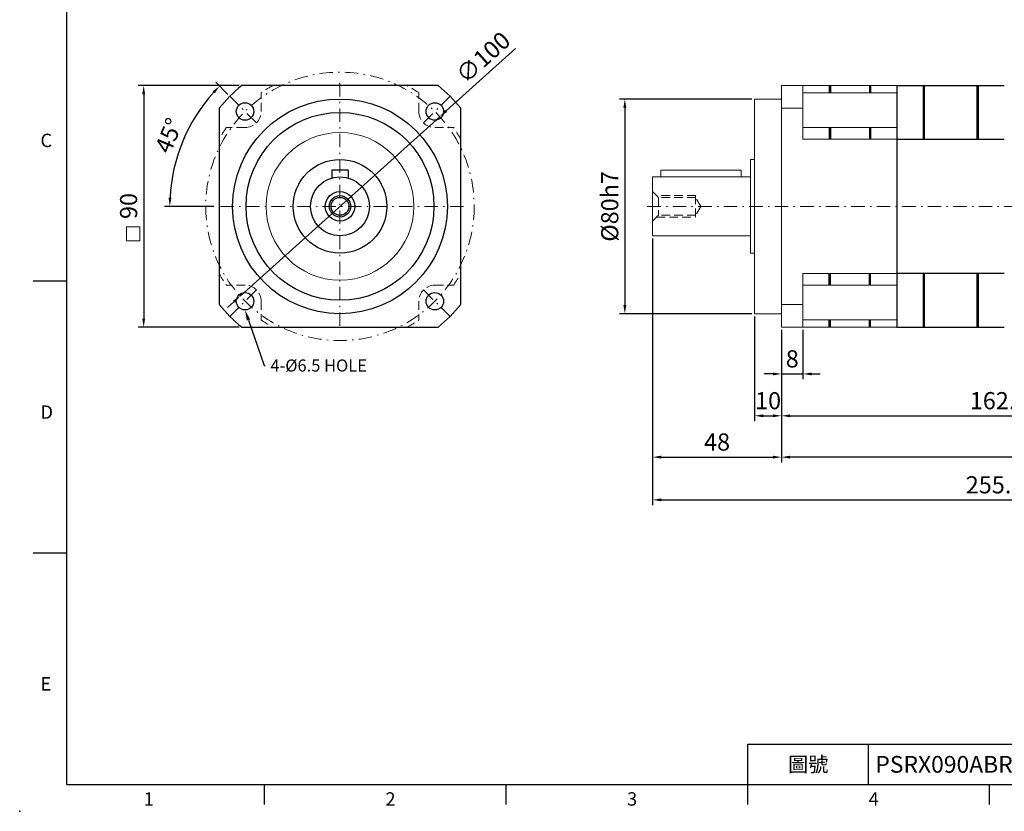
# Model space of a CAD drawing. Units: millimetres. Extents: x 0 to 1496, y 0 to 500.
# Drawn here: x 779 to 1146, y 0 to 295 of the extents above; entities that cross this region are included whole.
import ezdxf
from ezdxf import colors
from ezdxf.entities.mleader import LeaderData, LeaderLine
from ezdxf.enums import TextEntityAlignment as Align
from ezdxf.math import Vec2, Vec3

# ---------------------------------------------------------------- set-up
doc = ezdxf.new("R2010")
doc.units = ezdxf.units.MM
for name, pattern in [('CENTER2', [9.5, 5, -2, 0.5, -2]), ('DASHED', [19.05, 12.7, -6.35]), ('HIDDEN2', [4.7625, 3.175, -1.5875])]:
    doc.linetypes.add(name, pattern=pattern)
doc.layers.add('DIM', color=4, linetype='Continuous')
for name, color, linetype, lineweight in [('中心', 3, 'CENTER2', 18), ('可見 (ISO)', 7, 'Continuous', 30), ('標註', 4, 'Continuous', 18), ('虛線', 1, 'HIDDEN2', 20), ('隱藏 (ISO)', 7, 'DASHED', 20)]:
    doc.layers.add(name, color=color, linetype=linetype, lineweight=lineweight)
doc.styles.add('ATTDEF', font='txt')
doc.styles.add('mytxt', font='txt.shx', dxfattribs={"bigfont": 'chineset.shx'})
doc.dimstyles.new('X1.6', dxfattribs={"dimscale": 1.6, "dimtxt": 4, "dimasz": 2, "dimexe": 1.25, "dimexo": 0.625, "dimgap": 1, "dimtad": 1, "dimdsep": 46, "dimtxsty": 'mytxt', "dimcen": 0, "dimclrd": 4, "dimclre": 4, "dimclrt": 4, "dimazin": 2, "dimtfac": 1, "dimtmove": 0, "dimatfit": 3, "dimfxl": 0, "dimarcsym": 0})

# ---------------------------------------------------------------- blocks, each defined once
blk = doc.blocks.new('*D22')
at = {"layer": 'Defpoints', "color": 0, "linetype": 'ByBlock'}
for p in [(1052.51, 265.41), (1004.15, 185.41), (1052.51, 185.41)]:
    blk.add_point(p, dxfattribs=at)
at = {"layer": '標註', "color": 4, "linetype": 'ByBlock', "lineweight": -2}
for p, q in [((1051.51, 265.41), (1002.15, 265.41)), ((1004.15, 262.21), (1004.15, 188.61)), ((1051.51, 185.41), (1002.15, 185.41))]:
    blk.add_line(p, q, dxfattribs=at)
at = {"layer": '標註', "color": 4, "linetype": 'ByBlock'}
for points in [[(1003.62, 262.21), (1004.69, 262.21), (1004.15, 265.41)], [(1003.62, 188.61), (1004.69, 188.61), (1004.15, 185.41)]]:
    blk.add_solid(points, dxfattribs=at)
at = {"layer": '標註', "color": 4, "linetype": 'ByBlock', "insert": (999.35, 225.41), "char_height": 6.4, "attachment_point": 5, "rotation": 90, "style": 'mytxt'}
blk.add_mtext('%%C80h7', dxfattribs=at)
blk = doc.blocks.new('*D23')
at = {"layer": 'Defpoints', "color": 0, "linetype": 'ByBlock'}
for p in [(861.43, 270.41), (824.91, 180.41), (861.43, 180.41)]:
    blk.add_point(p, dxfattribs=at)
at = {"layer": '標註', "color": 4, "linetype": 'ByBlock', "lineweight": -2}
for p, q in [((860.43, 270.41), (822.91, 270.41)), ((824.91, 267.21), (824.91, 183.61)), ((860.43, 180.41), (822.91, 180.41))]:
    blk.add_line(p, q, dxfattribs=at)
at = {"layer": '標註', "color": 4, "linetype": 'ByBlock'}
for points in [[(824.37, 267.21), (825.44, 267.21), (824.91, 270.41)], [(824.37, 183.61), (825.44, 183.61), (824.91, 180.41)]]:
    blk.add_solid(points, dxfattribs=at)
at = {"layer": '標註', "color": 4, "linetype": 'ByBlock', "insert": (820.11, 225.55), "char_height": 6.4, "attachment_point": 5, "rotation": 90, "style": 'mytxt'}
blk.add_mtext('90', dxfattribs=at)
blk = doc.blocks.new('*D24')
at = {"layer": 'Defpoints', "color": 0, "linetype": 'ByBlock'}
for p in [(857.01, 266.43), (843.12, 257.11), (866.91, 256.53), (852.02, 225.41), (944.02, 225.41)]:
    blk.add_point(p, dxfattribs=at)
at = {"layer": '標註', "color": 4, "linetype": 'ByBlock', "lineweight": -2}
for p, q in [((856.3, 267.13), (851.78, 271.65)), ((851.02, 225.41), (832.63, 225.41))]:
    blk.add_line(p, q, dxfattribs=at)
blk.add_arc((898.02, 225.41), 63.39, 137.8925, 177.1075, dxfattribs=at)
at = {"layer": '標註', "color": 4, "linetype": 'ByBlock'}
for points in [[(850.61, 268.29), (851.38, 267.55), (853.2, 270.24)], [(835.24, 228.6), (834.18, 228.63), (834.63, 225.41)]]:
    blk.add_solid(points, dxfattribs=at)
at = {"layer": '標註', "color": 4, "linetype": 'ByBlock', "insert": (835.02, 251.51), "char_height": 6.4, "attachment_point": 5, "rotation": 67.5, "style": 'mytxt'}
blk.add_mtext('45°', dxfattribs=at)
blk = doc.blocks.new('*D29')
at = {"layer": 'Defpoints', "color": 0, "linetype": 'ByBlock'}
for p in [(1062.51, 180.41), (1070.51, 180.41), (1070.51, 162.97)]:
    blk.add_point(p, dxfattribs=at)
at = {"layer": '標註', "color": 4, "linetype": 'ByBlock', "lineweight": -2}
for p, q in [((1062.51, 179.41), (1062.51, 160.97)), ((1070.51, 179.41), (1070.51, 160.97)), ((1059.31, 162.97), (1056.11, 162.97)), ((1062.51, 162.97), (1070.51, 162.97)), ((1073.71, 162.97), (1076.91, 162.97))]:
    blk.add_line(p, q, dxfattribs=at)
at = {"layer": '標註', "color": 4, "linetype": 'ByBlock'}
for points in [[(1059.31, 163.5), (1059.31, 162.44), (1062.51, 162.97)], [(1073.71, 163.5), (1073.71, 162.44), (1070.51, 162.97)]]:
    blk.add_solid(points, dxfattribs=at)
at = {"layer": '標註', "color": 4, "linetype": 'ByBlock', "insert": (1066.51, 167.77), "char_height": 6.4, "attachment_point": 5, "style": 'mytxt'}
blk.add_mtext('8', dxfattribs=at)
blk = doc.blocks.new('*D30')
at = {"layer": 'Defpoints', "color": 0, "linetype": 'ByBlock'}
for p in [(1052.51, 185.41), (1062.51, 180.41), (1062.51, 147.38)]:
    blk.add_point(p, dxfattribs=at)
at = {"layer": '標註', "color": 4, "linetype": 'ByBlock', "lineweight": -2}
for p, q in [((1052.51, 184.41), (1052.51, 145.38)), ((1062.51, 179.41), (1062.51, 145.38)), ((1055.71, 147.38), (1059.31, 147.38))]:
    blk.add_line(p, q, dxfattribs=at)
at = {"layer": '標註', "color": 4, "linetype": 'ByBlock'}
for points in [[(1055.71, 147.91), (1055.71, 146.84), (1052.51, 147.38)], [(1059.31, 147.91), (1059.31, 146.84), (1062.51, 147.38)]]:
    blk.add_solid(points, dxfattribs=at)
at = {"layer": '標註', "color": 4, "linetype": 'ByBlock', "insert": (1057.51, 152.18), "char_height": 6.4, "attachment_point": 5, "style": 'mytxt'}
blk.add_mtext('10', dxfattribs=at)
blk = doc.blocks.new('*D31')
at = {"layer": 'Defpoints', "color": 0, "linetype": 'ByBlock'}
for p in [(1014.51, 214.41), (1062.51, 180.41), (1062.51, 131.98)]:
    blk.add_point(p, dxfattribs=at)
at = {"layer": '標註', "color": 4, "linetype": 'ByBlock', "lineweight": -2}
for p, q in [((1014.51, 213.41), (1014.51, 129.98)), ((1062.51, 179.41), (1062.51, 129.98)), ((1017.71, 131.98), (1059.31, 131.98))]:
    blk.add_line(p, q, dxfattribs=at)
at = {"layer": '標註', "color": 4, "linetype": 'ByBlock'}
for points in [[(1017.71, 132.51), (1017.71, 131.45), (1014.51, 131.98)], [(1059.31, 132.51), (1059.31, 131.45), (1062.51, 131.98)]]:
    blk.add_solid(points, dxfattribs=at)
at = {"layer": '標註', "color": 4, "linetype": 'ByBlock', "insert": (1038.51, 136.78), "char_height": 6.4, "attachment_point": 5, "style": 'mytxt'}
blk.add_mtext('48', dxfattribs=at)
blk = doc.blocks.new('*D32')
at = {"layer": 'Defpoints', "color": 0, "linetype": 'ByBlock'}
for p in [(1224.61, 225.41), (1062.51, 180.41), (1224.61, 147.38)]:
    blk.add_point(p, dxfattribs=at)
at = {"layer": '標註', "color": 4, "linetype": 'ByBlock', "lineweight": -2}
for p, q in [((1224.61, 224.41), (1224.61, 145.38)), ((1062.51, 179.41), (1062.51, 145.38)), ((1065.71, 147.38), (1221.41, 147.38))]:
    blk.add_line(p, q, dxfattribs=at)
at = {"layer": '標註', "color": 4, "linetype": 'ByBlock'}
for points in [[(1065.71, 147.91), (1065.71, 146.84), (1062.51, 147.38)], [(1221.41, 147.91), (1221.41, 146.84), (1224.61, 147.38)]]:
    blk.add_solid(points, dxfattribs=at)
at = {"layer": '標註', "color": 4, "linetype": 'ByBlock', "insert": (1143.56, 152.18), "char_height": 6.4, "attachment_point": 5, "style": 'mytxt'}
blk.add_mtext('162.1', dxfattribs=at)
blk = doc.blocks.new('*D33')
at = {"layer": 'Defpoints', "color": 0, "linetype": 'ByBlock'}
for p in [(1269.61, 230.41), (1062.51, 180.41), (1062.51, 131.98)]:
    blk.add_point(p, dxfattribs=at)
at = {"layer": '標註', "color": 4, "linetype": 'ByBlock', "lineweight": -2}
for p, q in [((1269.61, 229.41), (1269.61, 129.98)), ((1062.51, 179.41), (1062.51, 129.98)), ((1266.41, 131.98), (1065.71, 131.98))]:
    blk.add_line(p, q, dxfattribs=at)
at = {"layer": '標註', "color": 4, "linetype": 'ByBlock'}
for points in [[(1065.71, 132.51), (1065.71, 131.45), (1062.51, 131.98)], [(1266.41, 132.51), (1266.41, 131.45), (1269.61, 131.98)]]:
    blk.add_solid(points, dxfattribs=at)
at = {"layer": '標註', "color": 4, "linetype": 'ByBlock', "insert": (1166.06, 136.78), "char_height": 6.4, "attachment_point": 5, "style": 'mytxt'}
blk.add_mtext('207.1', dxfattribs=at)
blk = doc.blocks.new('*D34')
at = {"layer": 'Defpoints', "color": 0, "linetype": 'ByBlock'}
for p in [(1269.61, 230.41), (1014.51, 214.41), (1269.61, 116.04)]:
    blk.add_point(p, dxfattribs=at)
at = {"layer": '標註', "color": 4, "linetype": 'ByBlock', "lineweight": -2}
for p, q in [((1269.61, 229.41), (1269.61, 114.04)), ((1014.51, 213.41), (1014.51, 114.04)), ((1017.71, 116.04), (1266.41, 116.04))]:
    blk.add_line(p, q, dxfattribs=at)
at = {"layer": '標註', "color": 4, "linetype": 'ByBlock'}
for points in [[(1017.71, 116.57), (1017.71, 115.51), (1014.51, 116.04)], [(1266.41, 116.57), (1266.41, 115.51), (1269.61, 116.04)]]:
    blk.add_solid(points, dxfattribs=at)
at = {"layer": '標註', "color": 4, "linetype": 'ByBlock', "insert": (1142.06, 120.84), "char_height": 6.4, "attachment_point": 5, "style": 'mytxt'}
blk.add_mtext('255.1', dxfattribs=at)
blk = doc.blocks.new('*D41')
at = {"layer": 'Defpoints', "color": 0, "linetype": 'ByBlock'}
for p in [(935.21, 258.84), (860.84, 191.99)]:
    blk.add_point(p, dxfattribs=at)
at = {"layer": '標註', "color": 4, "linetype": 'ByBlock', "lineweight": -2}
for p, q in [((963.45, 284.22), (937.59, 260.98)), ((860.84, 191.99), (935.21, 258.84)), ((858.46, 189.85), (856.08, 187.71))]:
    blk.add_line(p, q, dxfattribs=at)
at = {"layer": '標註', "color": 4, "linetype": 'ByBlock'}
for points in [[(937.23, 261.37), (937.95, 260.58), (935.21, 258.84)], [(858.1, 190.25), (858.81, 189.46), (860.84, 191.99)]]:
    blk.add_solid(points, dxfattribs=at)
at = {"layer": '標註', "color": 4, "linetype": 'ByBlock', "insert": (951.91, 280.31), "char_height": 6.4, "attachment_point": 5, "rotation": 41.9491, "style": 'mytxt'}
blk.add_mtext('∅100', dxfattribs=at)
blk = doc.blocks.new('GJA420')
at = {"color": 0}
for p, q in [((0, 0), (0, 192)), ((0, 75), (-5, 75)), ((0, 34.5), (-5, 34.5)), ((101.5, 6), (275, 6)), ((101.5, 0), (101.5, 6)), ((119.5, 0), (119.5, 6)), ((0, 0), (275, 0)), ((29.5, -3), (29.5, 0)), ((65.5, -3), (65.5, 0)), ((101.5, -3), (101.5, 0)), ((137.5, -3), (137.5, 0))]:
    blk.add_line(p, q, dxfattribs=at)
blk.add_point((-7, -4), dxfattribs=at)
for s, p in [('C', (-3.91, 95)), ('D', (-3.91, 54.5)), ('E', (-3.91, 14)), ('1', (11.5, -3.16)), ('2', (47.5, -3.16)), ('3', (83.5, -3.16)), ('4', (119.5, -3.16))]:
    blk.add_text(s, height=2, dxfattribs=at).set_placement(p)
at = {"color": 0, "insert": (110.5, 3), "char_height": 2.2, "width": 7, "attachment_point": 5}
blk.add_mtext('\\f標楷體|b0|i0|c136|p65;圖號', dxfattribs=at)
at = {"color": 4, "style": 'ATTDEF'}
blk.add_attdef('料號', text='', height=2.5, dxfattribs=at).set_placement((120.5, 3), align=Align.MIDDLE_LEFT)
for tag, p in [('比例', (200.5, 3)), ('版本', (236.5, 3))]:
    blk.add_attdef(tag, text='', height=2.5, dxfattribs=at).set_placement(p, align=Align.MIDDLE_CENTER)

msp = doc.modelspace()

# ---------------------------------------------------------------- linework, layer by layer
for p, q in [((934.616, 270.415), (861.431, 270.415)), ((1080.309, 270.415), (1080.309, 267.729)), ((1080.709, 270.415), (1080.709, 267.729)), ((1095.309, 270.415), (1095.309, 267.729)), ((1095.709, 270.415), (1095.709, 267.729)), ((1105.509, 270.415), (1145.509, 270.415)), ((1105.509, 270.415), (1105.509, 180.415)), ((1115.309, 270.415), (1115.309, 250.46)), ((1115.709, 270.415), (1115.709, 250.46)), ((1135.309, 270.415), (1135.309, 250.46)), ((1135.709, 270.415), (1135.709, 250.46)), ((853.024, 262.007), (853.024, 188.822)), ((943.024, 188.822), (943.024, 262.007)), ((1080.309, 254.77), (1080.309, 250.46)), ((1080.709, 254.77), (1080.709, 250.46)), ((1095.309, 254.77), (1095.309, 250.46)), ((1095.709, 254.77), (1095.709, 250.46)), ((1105.509, 250.46), (1145.509, 250.46)), ((895.024, 238.915), (895.024, 235.998)), ((901.024, 238.915), (895.024, 238.915)), ((901.024, 238.915), (901.024, 235.998)), ((1080.309, 196.059), (1080.309, 200.37)), ((1080.709, 196.059), (1080.709, 200.37)), ((1095.309, 196.059), (1095.309, 200.37)), ((1095.709, 196.059), (1095.709, 200.37)), ((1145.509, 200.37), (1105.509, 200.37)), ((1115.309, 200.37), (1115.309, 180.415)), ((1115.709, 200.37), (1115.709, 180.415)), ((1135.309, 200.37), (1135.309, 180.415)), ((1135.709, 200.37), (1135.709, 180.415)), ((861.431, 180.415), (934.616, 180.415)), ((1080.309, 180.415), (1080.309, 183.1)), ((1080.709, 180.415), (1080.709, 183.1)), ((1095.309, 180.415), (1095.309, 183.1)), ((1095.709, 180.415), (1095.709, 183.1)), ((1105.509, 180.415), (1145.509, 180.415))]:
    msp.add_line(p, q)
at = {"linetype": 'ByBlock'}
for radius in [40, 35]:
    msp.add_circle((898.024, 225.415), radius, dxfattribs=at)
for centre, radius in [((862.668, 260.77), 3.25), ((933.379, 260.77), 3.25), ((898.024, 225.415), 17.45), ((898.024, 225.415), 11), ((898.024, 225.415), 5.5), ((898.024, 225.415), 4), ((898.024, 225.415), 3.323), ((862.668, 190.059), 3.25), ((933.379, 190.059), 3.25)]:
    msp.add_circle(centre, radius)
for start, end in [(129.11674, 140.88326), (39.11674, 50.88326), (219.11674, 230.88326), (309.11674, 320.88326)]:
    msp.add_arc((898.024, 225.415), 58, start, end)
at = {"layer": '中心'}
for p, q in [((898.024, 271.415), (898.024, 179.415)), ((944.024, 225.415), (852.024, 225.415))]:
    msp.add_line(p, q, dxfattribs=at)
at = {"layer": '中心', "linetype": 'CENTER2'}
msp.add_line((1012.509, 225.415), (1224.609, 225.415), dxfattribs=at)
at = {"layer": '中心'}
msp.add_circle((898.024, 225.415), 50, dxfattribs=at)
at = {"layer": '可見 (ISO)', "color": 10}
msp.add_line((1105.509, 270.415), (1105.509, 180.415), dxfattribs=at)
at = {"layer": '標註', "color": 3, "linetype": 'CENTER2'}
for p, q in [((866.911, 256.527), (857.011, 266.427)), ((929.136, 256.527), (939.036, 266.427)), ((866.911, 194.302), (857.011, 184.403)), ((929.136, 194.302), (939.036, 184.403))]:
    msp.add_line(p, q, dxfattribs=at)
at = {"layer": '標註', "color": 4, "linetype": 'ByBlock'}
msp.add_lwpolyline([(818.453, 217.739), (823.487, 217.739), (823.487, 212.558), (818.453, 212.558)], close=True, dxfattribs=at)
at = {"layer": '虛線'}
for p, q in [((868.668, 260.77), (868.668, 267.729)), ((927.379, 260.77), (927.379, 267.729)), ((862.668, 254.77), (855.709, 254.77)), ((933.379, 254.77), (940.338, 254.77)), ((1016.686, 228.738), (1014.509, 230.915)), ((1030.509, 229.415), (1016.009, 229.415)), ((1016.686, 228.738), (1016.686, 222.091)), ((1030.509, 228.738), (1016.686, 228.738)), ((1030.509, 229.415), (1030.509, 221.415)), ((1032.506, 225.415), (1030.509, 228.738)), ((1032.506, 225.415), (1030.509, 222.091)), ((1016.686, 222.091), (1014.509, 219.915)), ((1016.009, 221.415), (1030.509, 221.415)), ((1030.509, 222.091), (1016.686, 222.091)), ((862.668, 196.059), (855.709, 196.059)), ((933.379, 196.059), (940.338, 196.059)), ((868.668, 190.059), (868.668, 183.1)), ((927.379, 190.059), (927.379, 183.1))]:
    msp.add_line(p, q, dxfattribs=at)
for centre, radius, start, end in [((898.024, 225.415), 51.5, 119.09833, 124.75068), ((898.024, 225.415), 51.5, 55.24932, 60.90167), ((862.668, 260.77), 6, 270, 0), ((933.379, 260.77), 6, 180, 270), ((898.024, 225.415), 51.5, 145.24932, 150.90167), ((898.024, 225.415), 51.5, 29.09833, 34.75068), ((898.024, 225.415), 51.5, 209.09833, 214.75068), ((898.024, 225.415), 51.5, 325.24932, 330.90167), ((862.668, 190.059), 6, 0, 90), ((933.379, 190.059), 6, 90, 180), ((898.024, 225.415), 51.5, 235.24932, 240.90167), ((898.024, 225.415), 51.5, 299.09833, 304.75068)]:
    msp.add_arc(centre, radius, start, end, dxfattribs=at)
at = {"layer": '隱藏 (ISO)', "linetype": 'ByBlock'}
for p, q in [((1062.509, 270.415), (1105.509, 270.415)), ((1062.509, 270.415), (1062.509, 180.415)), ((1070.509, 270.415), (1070.509, 250.46)), ((1105.509, 180.415), (1105.509, 270.415)), ((1052.509, 265.415), (1052.509, 248.94)), ((1052.509, 265.415), (1062.509, 265.415)), ((1070.509, 267.729), (1105.509, 267.729)), ((1062.509, 262.007), (1070.509, 262.007)), ((1070.509, 254.77), (1105.509, 254.77)), ((1070.509, 250.46), (1105.509, 250.46)), ((1052.509, 185.415), (1052.509, 248.94)), ((1051.009, 207.965), (1051.009, 242.865)), ((1051.009, 242.865), (1052.509, 242.865)), ((1017.509, 238.915), (1047.509, 238.915)), ((1017.509, 236.415), (1017.509, 238.915)), ((1047.509, 238.915), (1047.509, 236.415)), ((1014.509, 214.415), (1014.509, 236.415)), ((1014.509, 236.415), (1051.009, 236.415)), ((1014.509, 214.415), (1051.009, 214.415)), ((1051.009, 207.965), (1052.509, 207.965)), ((1070.509, 180.415), (1070.509, 200.37)), ((1070.509, 200.37), (1105.509, 200.37)), ((1070.509, 196.059), (1105.509, 196.059)), ((1062.509, 188.822), (1070.509, 188.822)), ((1052.509, 185.415), (1062.509, 185.415)), ((1062.509, 180.415), (1105.509, 180.415)), ((1070.509, 183.1), (1105.509, 183.1))]:
    msp.add_line(p, q, dxfattribs=at)
msp.add_circle((898.024, 225.415), 27.525, dxfattribs=at)

# ---------------------------------------------------------------- block references
at = {"layer": 'DIM', "color": 3, "linetype": 'ByBlock'}
ref = msp.add_blockref('GJA420', (796.216, 10), dxfattribs=dict(at, xscale=2.5, yscale=2.5, zscale=2.5))
ref.add_attrib('料號', 'PSRX090ABR10Jxxx(L2)', dxfattribs={"layer": '0', "color": 4, "height": 6.25, "style": 'ATTDEF'}).set_placement((1097.466, 17.5), align=Align.MIDDLE_LEFT)

# ---------------------------------------------------------------- dimensions: what is measured, and where the dimension line sits
at = {"layer": '標註', "color": 4, "linetype": 'ByBlock'}
dim = msp.add_diameter_dim_2p(p1=(860.837, 191.991), p2=(935.211, 258.838), dimstyle='X1.6', dxfattribs=at)
dim.commit()
dim.dimension.update_dxf_attribs({"geometry": '*D41', "text_midpoint": (955.123, 276.736), "dimtype": 163})
dim = msp.add_angular_dim_2l(base=(843.124, 257.111), line1=((944.024, 225.415), (852.024, 225.415)), line2=((866.911, 256.527), (857.011, 266.427)), dimstyle='X1.6', dxfattribs=at)
dim.commit()
dim.dimension.update_dxf_attribs({"geometry": '*D24', "text_midpoint": (835.022, 251.511)})
dim = msp.add_linear_dim(base=(824.905, 180.415), p1=(861.431, 270.415), p2=(861.431, 180.415), angle=90, dimstyle='X1.6', dxfattribs=at)
dim.commit()
dim.dimension.update_dxf_attribs({"geometry": '*D23', "text_midpoint": (824.905, 225.549), "dimtype": 160})
dim = msp.add_linear_dim(base=(1004.154, 185.415), p1=(1052.509, 265.415), p2=(1052.509, 185.415), angle=90, text='%%C<>h7', dimstyle='X1.6', dxfattribs=at)
dim.commit()
dim.dimension.update_dxf_attribs({"geometry": '*D22', "text_midpoint": (999.354, 225.415)})
for base, p1, p2, picture, middle in [((1269.609, 116.039), (1014.509, 214.415), (1269.609, 230.415), '*D34', (1142.059, 120.839)), ((1062.509, 131.979), (1269.609, 230.415), (1062.509, 180.415), '*D33', (1166.059, 136.779)), ((1224.609, 147.377), (1062.509, 180.415), (1224.609, 225.415), '*D32', (1143.559, 152.177)), ((1062.509, 131.979), (1014.509, 214.415), (1062.509, 180.415), '*D31', (1038.509, 136.779)), ((1070.509, 162.971), (1062.509, 180.415), (1070.509, 180.415), '*D29', (1066.509, 167.771))]:
    dim = msp.add_linear_dim(base=base, p1=p1, p2=p2, dimstyle='X1.6', dxfattribs=at)
    dim.commit()
    dim.dimension.update_dxf_attribs({"geometry": picture, "text_midpoint": middle})
dim = msp.add_linear_dim(base=(1062.509, 147.377), p1=(1052.509, 185.415), p2=(1062.509, 180.415), dimstyle='X1.6', dxfattribs=at)
dim.commit()
dim.dimension.update_dxf_attribs({"geometry": '*D30', "text_midpoint": (1057.509, 147.377), "dimtype": 160})

# ---------------------------------------------------------------- leaders
at = {"layer": '標註'}
ml = msp.add_multileader_mtext('Standard', dxfattribs=at)
ml.set_content('{\\Ftxt|c136;4-%%C6.5 HOLE}', color=256)
ml.set_leader_properties()
ml.build(insert=Vec2(0, 0))
ml.multileader.update_dxf_attribs({"text_right_attachment_type": 6, "dogleg_length": 0.36})
ctx = ml.context
ctx.base_point, ctx.char_height, ctx.plane_origin = Vec3(870.111, 166.112), 4.5, Vec3(849.399, 162.806)
ctx.right_attachment = 6
notes = []
notes.append((ctx, [(0, (1, 1, 0), (869.751, 166.112), (1, 0), 0.36, [(0, [(862.639, 186.839)], 0, [])])]))
ctx.mtext.insert, ctx.mtext.flow_direction = Vec3(872.111, 168.362), 5
for ctx, leaders in notes:
    for number, flags, end, landing, length, lines in leaders:
        leader = LeaderData()
        leader.index, (leader.has_last_leader_line, leader.has_dogleg_vector, leader.attachment_direction) = number, flags
        leader.last_leader_point, leader.dogleg_vector, leader.dogleg_length = Vec3(end), Vec3(landing), length
        for number, points, colour, breaks in lines:
            line = LeaderLine()
            line.index, line.vertices, line.color, line.breaks = number, Vec3.list(points), colors.encode_raw_color(colour), breaks
            leader.lines.append(line)
        ctx.leaders.append(leader)

doc.saveas('drawing.dxf')
